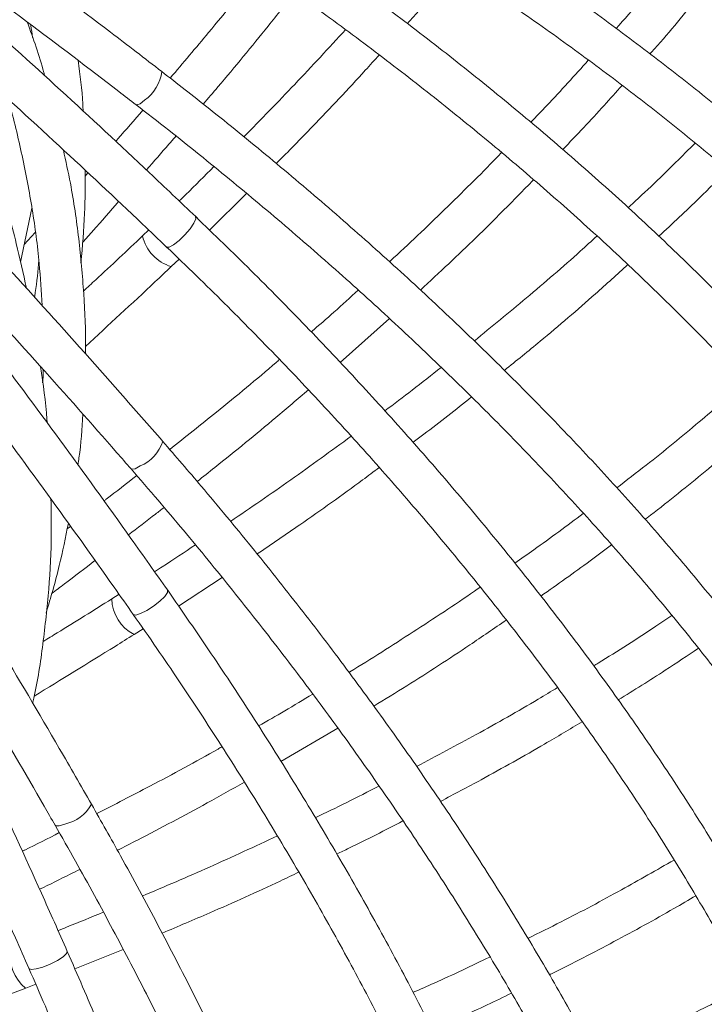
# Model space of a CAD drawing. Units: millimetres. Extents: x 2031 to 3327, y 1972 to 4636.
# Drawn here: x 2870 to 2935, y 4263 to 4357 of the extents above; entities that cross this region are included whole.
import ezdxf

# ---------------------------------------------------------------- set-up
doc = ezdxf.new("R2010")
doc.units = ezdxf.units.MM
doc.header["$LTSCALE"] = 20
doc.styles.add('SLDTEXTSTYLE0', font='TXT', dxfattribs={"width": 0.75})
doc.dimstyles.new('SLDDIMSTYLE1', dxfattribs={"dimtxt": 70, "dimasz": 66.04, "dimexe": 0, "dimexo": 0.0625, "dimgap": 17.5, "dimtad": 1, "dimtoh": 1, "dimrnd": 1e-09, "dimzin": 12, "dimdsep": 46, "dimtxsty": 'SLDTEXTSTYLE0', "dimsah": 1, "dimcen": 0.09, "dimadec": 0, "dimazin": 0, "dimtfac": 1, "dimtofl": 0, "dimtmove": 0, "dimatfit": 3, "dimfxl": 1, "dimtolj": 1, "dimtzin": 12, "dimarcsym": 0})

# ---------------------------------------------------------------- blocks, each defined once
blk = doc.blocks.new('*D5')
at = {"color": 7, "linetype": 'Continuous', "lineweight": 0, "ltscale": 20}
for p, q in [((2724.516, 4636.195), (3327.306, 4636.195)), ((3307.306, 4031.195), (3307.306, 4636.195)), ((2724.516, 4031.195), (3327.306, 4031.195))]:
    blk.add_line(p, q, dxfattribs=at)
for points in [[(3307.306, 4636.195), (3297.146, 4570.155), (3317.466, 4570.155)], [(3307.306, 4031.195), (3317.466, 4097.235), (3297.146, 4097.235)]]:
    blk.add_solid(points, dxfattribs=at)
at = {"color": 7, "linetype": 'Continuous', "lineweight": 0, "ltscale": 20, "char_height": 70, "attachment_point": 1, "rotation": 90, "style": 'SLDTEXTSTYLE0'}
for s, insert in [('605', (3217.071, 4325.328)), ('%%c', (3217.071, 4219.792))]:
    blk.add_mtext(s, dxfattribs=dict(at, insert=insert))

msp = doc.modelspace()

# ---------------------------------------------------------------- linework, layer by layer
at = {"color": 7, "linetype": 'Continuous', "lineweight": 15, "ltscale": 20}
for p, q in [((2876.335, 4342.137), (2876.069, 4341.836)), ((2887.907, 4336.691), (2891.448, 4340.169)), ((2869.92, 4333.627), (2871.011, 4338.765)), ((2871.315, 4336.46), (2870.278, 4335.316)), ((2882.134, 4336.694), (2881.536, 4336.122)), ((2884.281, 4333.212), (2885.027, 4333.923)), ((2900.362, 4324.065), (2905.056, 4328.245)), ((2874.68, 4308.455), (2874.361, 4308.212)), ((2884.968, 4300.855), (2889.119, 4303.576)), ((2879.306, 4301.985), (2878.608, 4301.54)), ((2880.733, 4298.151), (2881.603, 4298.703)), ((2894.721, 4286.042), (2900.14, 4289.226)), ((2875.094, 4266.282), (2879.696, 4268.14)), ((2870.413, 4264.456), (2871.374, 4264.827))]:
    msp.add_line(p, q, dxfattribs=at)
at = {"color": 8, "linetype": 'Continuous', "lineweight": 15, "ltscale": 20, "flags": 128}
for points in [[(2880.922, 4348.63), (2881, 4348.606), (2881.301, 4348.727), (2881.731, 4349.074)], [(2886.596, 4337.968), (2886.625, 4337.746), (2886.44, 4337.336), (2886.069, 4336.802), (2885.568, 4336.225), (2885.015, 4335.692), (2884.492, 4335.285), (2884.081, 4335.066), (2883.842, 4335.068), (2883.837, 4335.073)], [(2880.446, 4313.928), (2880.518, 4313.889), (2880.837, 4313.949), (2881.326, 4314.206)], [(2883.931, 4302.364), (2883.916, 4302.14), (2883.654, 4301.775), (2883.186, 4301.323), (2882.583, 4300.854), (2881.936, 4300.44), (2881.344, 4300.143), (2880.898, 4300.008), (2880.664, 4300.057), (2880.66, 4300.062)], [(2873.209, 4279.986), (2873.273, 4279.934), (2873.597, 4279.93), (2874.127, 4280.087)], [(2874.372, 4267.964), (2874.313, 4267.747), (2873.985, 4267.44), (2873.438, 4267.088), (2872.755, 4266.746), (2872.039, 4266.466), (2871.401, 4266.29), (2870.937, 4266.245), (2870.717, 4266.338), (2870.714, 4266.345)]]:
    msp.add_lwpolyline(points, dxfattribs=at)
at = {"color": 7, "linetype": 'Continuous', "lineweight": 0, "ltscale": 20}
msp.add_circle((2704.516, 4333.695), 302.5, dxfattribs=at)
at = {"color": 8, "linetype": 'Continuous', "lineweight": 15, "ltscale": 400}
for centre, radius, start, end in [((2879.597, 4352.212), 3.795, 304.22325, 353.68068), ((2885.398, 4337.01), 3.963, 192.95023, 253.56014), ((2879.845, 4317.7), 3.795, 292.97325, 342.43068), ((2882.57, 4301.658), 3.963, 181.70023, 242.31014), ((2873.356, 4283.802), 3.795, 281.72325, 331.18068), ((2872.898, 4267.537), 3.963, 170.45023, 231.06014)]:
    msp.add_arc(centre, radius, start, end, dxfattribs=at)
at = {"color": 7, "linetype": 'Continuous', "lineweight": 15, "ltscale": 20}
for points, knots in [([(2883.368, 4351.795), (2881.749, 4353.042), (2877.053, 4356.657), (2869.175, 4362.58), (2859.698, 4369.532), (2850.096, 4376.392), (2840.377, 4383.157), (2830.549, 4389.821), (2820.618, 4396.381), (2810.591, 4402.831), (2800.652, 4409.056), (2793.411, 4413.476), (2789.551, 4415.793), (2788.926, 4416.169)], [0, 0, 0, 0, 0.054507, 0.158062, 0.261616, 0.365169, 0.468721, 0.572271, 0.67582, 0.779368, 0.882916, 0.981014, 1, 1, 1, 1]), ([(2786.869, 4412.738), (2788.657, 4411.662), (2793.844, 4408.539), (2802.371, 4403.278), (2812.417, 4396.921), (2822.37, 4390.45), (2832.225, 4383.873), (2841.974, 4377.193), (2851.61, 4370.415), (2861.127, 4363.545), (2870.353, 4356.708), (2876.922, 4351.718), (2880.371, 4349.055), (2880.922, 4348.63)], [0, 0, 0, 0, 0.054506, 0.158098, 0.261691, 0.365284, 0.468876, 0.572467, 0.676057, 0.779645, 0.883232, 0.981364, 1, 1, 1, 1]), ([(2968.087, 4345.476), (2967.458, 4346.183), (2965.633, 4348.236), (2962.404, 4351.615), (2958.319, 4355.597), (2953.974, 4359.541), (2949.38, 4363.44), (2944.544, 4367.289), (2939.474, 4371.081), (2934.179, 4374.81), (2928.667, 4378.47), (2922.948, 4382.057), (2917.031, 4385.563), (2910.926, 4388.984), (2904.642, 4392.314), (2898.19, 4395.547), (2891.582, 4398.68), (2884.825, 4401.705), (2878.007, 4404.598), (2873.384, 4406.422), (2871.107, 4407.32)], [0, 0, 0, 0, 0.030104, 0.087342, 0.144574, 0.201797, 0.259009, 0.316207, 0.373393, 0.430564, 0.487722, 0.544867, 0.601999, 0.659121, 0.716232, 0.773333, 0.830426, 0.887511, 0.944589, 1, 1, 1, 1]), ([(2869.66, 4403.591), (2870.884, 4403.111), (2874.434, 4401.721), (2880.22, 4399.33), (2886.965, 4396.386), (2893.565, 4393.335), (2900.01, 4390.183), (2906.29, 4386.936), (2912.393, 4383.6), (2918.309, 4380.18), (2924.029, 4376.682), (2929.542, 4373.113), (2934.84, 4369.478), (2939.913, 4365.785), (2944.754, 4362.039), (2949.353, 4358.247), (2953.704, 4354.417), (2957.795, 4350.554), (2961.617, 4346.693), (2963.934, 4344.114), (2965.08, 4342.837)], [0, 0, 0, 0, 0.030089, 0.08729, 0.144488, 0.201679, 0.258862, 0.316037, 0.373202, 0.430356, 0.487499, 0.544629, 0.601745, 0.658848, 0.715935, 0.773007, 0.830063, 0.887103, 0.94413, 1, 1, 1, 1]), ([(2883.463, 4316.555), (2882.118, 4318.093), (2878.218, 4322.556), (2871.647, 4329.902), (2863.708, 4338.569), (2855.628, 4347.171), (2847.416, 4355.701), (2839.077, 4364.155), (2830.616, 4372.526), (2822.04, 4380.809), (2813.507, 4388.853), (2807.268, 4394.601), (2803.934, 4397.626), (2803.394, 4398.117)], [0, 0, 0, 0, 0.0545068, 0.1580615, 0.2616164, 0.3651694, 0.4687208, 0.5722709, 0.6758199, 0.779368, 0.8829156, 0.9810139, 1, 1, 1, 1]), ([(2800.707, 4395.153), (2802.251, 4393.748), (2806.729, 4389.674), (2814.066, 4382.851), (2822.678, 4374.656), (2831.178, 4366.368), (2839.56, 4357.994), (2847.819, 4349.54), (2855.948, 4341.013), (2863.942, 4332.418), (2871.656, 4323.913), (2877.126, 4317.737), (2879.989, 4314.452), (2880.446, 4313.928)], [0, 0, 0, 0, 0.054506, 0.158098, 0.261691, 0.365284, 0.468876, 0.572467, 0.676057, 0.779645, 0.883232, 0.981364, 1, 1, 1, 1]), ([(2970.087, 4313.218), (2969.556, 4313.967), (2968.014, 4316.139), (2965.252, 4319.74), (2961.717, 4324.019), (2957.916, 4328.292), (2953.86, 4332.552), (2949.554, 4336.793), (2945.006, 4341.008), (2940.225, 4345.191), (2935.217, 4349.334), (2929.992, 4353.432), (2924.557, 4357.477), (2918.922, 4361.465), (2913.096, 4365.387), (2907.089, 4369.238), (2900.91, 4373.012), (2894.57, 4376.703), (2888.077, 4380.303), (2882.014, 4383.515), (2878.08, 4385.494), (2876.401, 4386.339)], [0, 0, 0, 0, 0.0288272, 0.0836528, 0.1384736, 0.193285, 0.2480841, 0.3028694, 0.35764, 0.4123959, 0.4671373, 0.5218649, 0.5765795, 0.6312819, 0.6859731, 0.7406542, 0.795326, 0.8499896, 0.9046458, 0.9592956, 1, 1, 1, 1]), ([(2874.619, 4382.758), (2875.794, 4382.169), (2879.205, 4380.458), (2884.753, 4377.55), (2891.209, 4374.007), (2897.513, 4370.375), (2903.656, 4366.662), (2909.628, 4362.874), (2915.418, 4359.018), (2921.016, 4355.1), (2926.413, 4351.126), (2931.601, 4347.105), (2936.569, 4343.042), (2941.311, 4338.946), (2945.818, 4334.823), (2950.082, 4330.68), (2954.096, 4326.526), (2957.856, 4322.367), (2961.349, 4318.21), (2964.333, 4314.394), (2966.063, 4311.971), (2966.809, 4310.925)], [0, 0, 0, 0, 0.028811, 0.083578, 0.138343, 0.193101, 0.247852, 0.302594, 0.357327, 0.412049, 0.46676, 0.521459, 0.576143, 0.630814, 0.685468, 0.740107, 0.794728, 0.849333, 0.903922, 0.958497, 1, 1, 1, 1]), ([(2876.681, 4281.973), (2875.662, 4283.745), (2872.707, 4288.882), (2867.695, 4297.369), (2861.6, 4307.419), (2855.354, 4317.431), (2848.964, 4327.4), (2842.434, 4337.318), (2835.769, 4347.179), (2828.974, 4356.976), (2822.173, 4366.53), (2817.175, 4373.385), (2814.496, 4377.002), (2814.062, 4377.589)], [0, 0, 0, 0, 0.054507, 0.158062, 0.261616, 0.365169, 0.468721, 0.572271, 0.67582, 0.779368, 0.882916, 0.981014, 1, 1, 1, 1]), ([(2810.849, 4375.206), (2812.089, 4373.527), (2815.686, 4368.658), (2821.551, 4360.534), (2828.399, 4350.816), (2835.118, 4341.029), (2841.706, 4331.181), (2848.156, 4321.279), (2854.466, 4311.33), (2860.629, 4301.34), (2866.536, 4291.493), (2870.696, 4284.369), (2872.863, 4280.589), (2873.209, 4279.986)], [0, 0, 0, 0, 0.054506, 0.158098, 0.261691, 0.365284, 0.468876, 0.572467, 0.676057, 0.779645, 0.883232, 0.981364, 1, 1, 1, 1]), ([(2965.321, 4293.829), (2964.842, 4294.646), (2963.452, 4297.015), (2960.945, 4300.959), (2957.716, 4305.662), (2954.223, 4310.378), (2950.478, 4315.098), (2946.486, 4319.816), (2942.253, 4324.524), (2937.787, 4329.215), (2933.095, 4333.88), (2928.186, 4338.513), (2923.067, 4343.107), (2917.746, 4347.653), (2912.233, 4352.145), (2906.536, 4356.575), (2900.666, 4360.937), (2894.628, 4365.221), (2888.506, 4369.389), (2884.328, 4372.08), (2882.269, 4373.405)], [0, 0, 0, 0, 0.030104, 0.087342, 0.144574, 0.201797, 0.259009, 0.316207, 0.373393, 0.430564, 0.487722, 0.544867, 0.601999, 0.659121, 0.716232, 0.773333, 0.830426, 0.887511, 0.944589, 1, 1, 1, 1]), ([(2880.123, 4370.03), (2881.23, 4369.321), (2884.44, 4367.265), (2889.649, 4363.791), (2895.69, 4359.588), (2901.568, 4355.307), (2907.274, 4350.959), (2912.8, 4346.549), (2918.135, 4342.086), (2923.27, 4337.577), (2928.198, 4333.031), (2932.909, 4328.455), (2937.396, 4323.857), (2941.651, 4319.244), (2945.667, 4314.626), (2949.438, 4310.01), (2952.959, 4305.405), (2956.218, 4300.818), (2959.213, 4296.286), (2960.982, 4293.304), (2961.857, 4291.828)], [0, 0, 0, 0, 0.030089, 0.08729, 0.144488, 0.201679, 0.258862, 0.316037, 0.373202, 0.430356, 0.487499, 0.544629, 0.601745, 0.658848, 0.715935, 0.773007, 0.830063, 0.887103, 0.94413, 1, 1, 1, 1]), ([(2936.655, 4368.12), (2935.485, 4366.605), (2933.026, 4363.42), (2929.671, 4359.337), (2927.428, 4356.777), (2926.648, 4355.886)], [0, 0, 0, 0, 0.371619, 0.781328, 1, 1, 1, 1]), ([(2886.601, 4337.964), (2885.138, 4339.357), (2880.894, 4343.395), (2873.758, 4350.027), (2865.299, 4357.693), (2858.815, 4363.423), (2855.209, 4366.555), (2854.39, 4367.266)], [0, 0, 0, 0, 0.140293, 0.406822, 0.673352, 0.925851, 1, 1, 1, 1]), ([(2929.881, 4353.48), (2929.93, 4353.535), (2931.488, 4355.284), (2934.348, 4358.742), (2937.64, 4362.788), (2939.396, 4365.13), (2939.878, 4365.773)], [0, 0, 0, 0, 0.013461, 0.428233, 0.843099, 1, 1, 1, 1]), ([(2851.771, 4364.243), (2853.311, 4362.902), (2857.78, 4359.015), (2865.077, 4352.516), (2873.461, 4344.86), (2879.687, 4339.03), (2883.072, 4335.803), (2883.837, 4335.072)], [0, 0, 0, 0, 0.140293, 0.406927, 0.673562, 0.92616, 1, 1, 1, 1]), ([(2892.746, 4361.605), (2892.659, 4361.493), (2891.081, 4359.451), (2888.235, 4355.962), (2885.399, 4352.611), (2884.173, 4351.163)], [0, 0, 0, 0, 0.031999, 0.581745, 1, 1, 1, 1]), ([(2906.766, 4356.362), (2907.049, 4356.676), (2908.642, 4358.439), (2910.144, 4360.216), (2911.38, 4361.676)], [0, 0, 0, 0, 0.1777515, 1, 1, 1, 1]), ([(2887.328, 4348.687), (2887.793, 4349.234), (2889.895, 4351.7), (2892.818, 4355.241), (2895.181, 4358.253), (2896.016, 4359.317)], [0, 0, 0, 0, 0.155352, 0.701368, 1, 1, 1, 1]), ([(2872.228, 4351.381), (2872.199, 4351.491), (2871.741, 4353.205), (2871.133, 4354.919), (2870.564, 4356.521)], [0, 0, 0, 0, 0.064478, 1, 1, 1, 1]), ([(2870.867, 4356.291), (2870.874, 4356.253), (2870.962, 4355.834), (2871.01, 4355.41), (2871.054, 4355.025)], [0, 0, 0, 0, 0.090354, 1, 1, 1, 1]), ([(2900.876, 4355.778), (2899.278, 4354.039), (2896.13, 4350.616), (2892.817, 4347.229), (2891.187, 4345.563)], [0, 0, 0, 0, 0.507912, 1, 1, 1, 1]), ([(2894.282, 4343.023), (2895.435, 4344.196), (2898.329, 4347.139), (2901.585, 4350.593), (2903.635, 4352.88), (2904.071, 4353.366)], [0, 0, 0, 0, 0.342598, 0.860024, 1, 1, 1, 1]), ([(2875.883, 4348.017), (2875.874, 4348.247), (2875.806, 4349.863), (2875.592, 4351.465), (2875.408, 4352.84)], [0, 0, 0, 0, 0.14232, 1, 1, 1, 1]), ([(2923.996, 4352.872), (2922.7, 4351.43), (2920.924, 4349.454), (2919.027, 4347.491), (2918.514, 4346.96)], [0, 0, 0, 0, 0.729677, 1, 1, 1, 1]), ([(2960.989, 4261.802), (2960.614, 4262.639), (2959.526, 4265.07), (2957.52, 4269.141), (2954.888, 4274.027), (2951.993, 4278.96), (2948.846, 4283.929), (2945.45, 4288.929), (2941.812, 4293.95), (2937.939, 4298.985), (2933.836, 4304.026), (2929.51, 4309.064), (2924.969, 4314.093), (2920.22, 4319.102), (2915.271, 4324.086), (2910.131, 4329.035), (2904.807, 4333.942), (2899.308, 4338.799), (2893.642, 4343.596), (2888.323, 4347.93), (2884.851, 4350.639), (2883.368, 4351.795)], [0, 0, 0, 0, 0.028827, 0.083653, 0.138474, 0.193285, 0.248084, 0.302869, 0.35764, 0.412396, 0.467137, 0.521865, 0.576579, 0.631282, 0.685973, 0.740654, 0.795326, 0.84999, 0.904646, 0.959296, 1, 1, 1, 1]), ([(2921.564, 4344.354), (2922.897, 4345.755), (2924.833, 4347.79), (2926.642, 4349.838), (2927.206, 4350.476)], [0, 0, 0, 0, 0.688334, 1, 1, 1, 1]), ([(2868.705, 4349.171), (2868.729, 4349.092), (2869.287, 4347.294), (2870.093, 4343.78), (2871.087, 4338.635), (2871.72, 4333.874), (2871.892, 4330.839), (2871.968, 4329.507)], [0, 0, 0, 0, 0.011884, 0.272836, 0.534061, 0.795557, 1, 1, 1, 1]), ([(2880.922, 4348.63), (2881.96, 4347.822), (2884.971, 4345.479), (2889.846, 4341.545), (2895.486, 4336.811), (2900.961, 4332.019), (2906.262, 4327.179), (2911.379, 4322.298), (2916.306, 4317.387), (2921.032, 4312.451), (2925.55, 4307.501), (2929.853, 4302.545), (2933.934, 4297.591), (2937.785, 4292.649), (2941.401, 4287.726), (2944.775, 4282.831), (2947.902, 4277.973), (2950.778, 4273.16), (2953.393, 4268.402), (2955.576, 4264.077), (2956.799, 4261.364), (2957.327, 4260.192)], [0, 0, 0, 0, 0.028811, 0.083578, 0.138343, 0.193101, 0.247852, 0.302594, 0.357327, 0.412049, 0.46676, 0.521459, 0.576143, 0.630814, 0.685468, 0.740107, 0.794728, 0.849333, 0.903922, 0.958497, 1, 1, 1, 1]), ([(2870.485, 4331.136), (2870.175, 4332.561), (2869.458, 4335.865), (2867.974, 4341.103), (2866.567, 4345.415), (2865.691, 4347.828), (2865.512, 4348.322)], [0, 0, 0, 0, 0.251379, 0.582896, 0.914682, 1, 1, 1, 1]), ([(2881.571, 4348.123), (2880.773, 4347.192), (2879.917, 4346.193), (2879.041, 4345.202), (2878.982, 4345.135)], [0, 0, 0, 0, 0.932418, 1, 1, 1, 1]), ([(2881.903, 4342.418), (2882.622, 4343.233), (2883.569, 4344.306), (2884.498, 4345.386), (2884.721, 4345.645)], [0, 0, 0, 0, 0.759915, 1, 1, 1, 1]), ([(2934.162, 4344.974), (2933.734, 4344.541), (2931.815, 4342.596), (2929.683, 4340.545), (2927.916, 4338.939), (2927.794, 4338.827)], [0, 0, 0, 0, 0.210646, 0.945358, 1, 1, 1, 1]), ([(2876.089, 4324.896), (2876.094, 4325.06), (2876.153, 4326.961), (2875.973, 4330.622), (2875.509, 4335.875), (2874.849, 4340.445), (2874.232, 4343.265), (2874, 4344.325)], [0, 0, 0, 0, 0.025523, 0.295869, 0.566308, 0.836898, 1, 1, 1, 1]), ([(2915.73, 4344.062), (2915.576, 4343.901), (2913.831, 4342.08), (2910.292, 4338.633), (2906.884, 4335.329), (2905.081, 4333.691), (2905.06, 4333.673)], [0, 0, 0, 0, 0.046103, 0.520287, 0.994554, 1, 1, 1, 1]), ([(2875.67, 4333.565), (2875.811, 4335.134), (2876.076, 4338.08), (2876.077, 4341.01), (2876.077, 4342.379)], [0, 0, 0, 0, 0.53262, 1, 1, 1, 1]), ([(2888.34, 4342.728), (2887.456, 4341.839), (2886.367, 4340.744), (2885.236, 4339.665), (2885.023, 4339.461)], [0, 0, 0, 0, 0.811766, 1, 1, 1, 1]), ([(2930.712, 4336.09), (2932.013, 4337.303), (2934.265, 4339.403), (2936.366, 4341.519), (2937.253, 4342.413)], [0, 0, 0, 0, 0.577665, 1, 1, 1, 1]), ([(2907.997, 4330.967), (2908.903, 4331.805), (2911.588, 4334.289), (2915.191, 4337.797), (2917.804, 4340.477), (2918.783, 4341.48)], [0, 0, 0, 0, 0.241658, 0.716247, 1, 1, 1, 1]), ([(2875.814, 4335.501), (2876.156, 4335.88), (2877.322, 4337.172), (2878.456, 4338.477), (2879.257, 4339.399)], [0, 0, 0, 0, 0.293504, 1, 1, 1, 1]), ([(2883.935, 4302.359), (2882.772, 4304.011), (2879.398, 4308.799), (2873.692, 4316.696), (2866.891, 4325.864), (2861.65, 4332.75), (2858.724, 4336.525), (2858.06, 4337.382)], [0, 0, 0, 0, 0.140293, 0.406822, 0.673352, 0.925851, 1, 1, 1, 1]), ([(2952.532, 4243.715), (2952.222, 4244.609), (2951.321, 4247.204), (2949.631, 4251.562), (2947.382, 4256.804), (2944.876, 4262.11), (2942.124, 4267.471), (2939.129, 4272.877), (2935.896, 4278.32), (2932.431, 4283.792), (2928.739, 4289.283), (2924.828, 4294.785), (2920.703, 4300.289), (2916.372, 4305.786), (2911.841, 4311.267), (2907.118, 4316.723), (2902.211, 4322.147), (2897.126, 4327.526), (2891.934, 4332.808), (2888.361, 4336.263), (2886.601, 4337.964)], [0, 0, 0, 0, 0.030104, 0.087342, 0.144574, 0.201797, 0.259009, 0.316207, 0.373393, 0.430564, 0.487722, 0.544867, 0.601999, 0.659121, 0.716232, 0.773333, 0.830426, 0.887511, 0.944589, 1, 1, 1, 1]), ([(2881.536, 4336.122), (2880.058, 4334.726), (2878.199, 4332.97), (2876.304, 4331.231), (2875.916, 4330.875)], [0, 0, 0, 0, 0.794985, 1, 1, 1, 1]), ([(2924.814, 4336.115), (2924.288, 4335.634), (2922.126, 4333.656), (2918.247, 4330.313), (2914.794, 4327.478), (2913.129, 4326.112)], [0, 0, 0, 0, 0.142629, 0.586736, 1, 1, 1, 1]), ([(2854.901, 4334.928), (2856.151, 4333.313), (2859.775, 4328.629), (2865.664, 4320.831), (2872.393, 4311.686), (2877.362, 4304.754), (2880.052, 4300.928), (2880.66, 4300.062)], [0, 0, 0, 0, 0.140293, 0.406927, 0.673562, 0.92616, 1, 1, 1, 1]), ([(2883.837, 4335.072), (2884.784, 4334.161), (2887.532, 4331.518), (2891.963, 4327.095), (2897.068, 4321.794), (2901.998, 4316.449), (2906.746, 4311.071), (2911.305, 4305.668), (2915.667, 4300.25), (2919.824, 4294.826), (2923.77, 4289.406), (2927.498, 4283.998), (2931.002, 4278.613), (2934.275, 4273.259), (2937.314, 4267.946), (2940.112, 4262.684), (2942.666, 4257.479), (2944.967, 4252.345), (2947.021, 4247.316), (2948.174, 4244.046), (2948.745, 4242.428)], [0, 0, 0, 0, 0.030089, 0.08729, 0.144488, 0.201679, 0.258862, 0.316037, 0.373202, 0.430356, 0.487499, 0.544629, 0.601745, 0.658848, 0.715935, 0.773007, 0.830063, 0.887103, 0.94413, 1, 1, 1, 1]), ([(2871.654, 4333.829), (2871.573, 4332.797), (2871.481, 4331.621), (2871.28, 4330.439), (2871.255, 4330.295)], [0, 0, 0, 0, 0.877599, 1, 1, 1, 1]), ([(2916.004, 4323.311), (2917.144, 4324.237), (2920.112, 4326.649), (2924.036, 4330.014), (2926.738, 4332.462), (2927.765, 4333.392)], [0, 0, 0, 0, 0.278966, 0.725945, 1, 1, 1, 1]), ([(2876.096, 4325.597), (2878.315, 4327.643), (2881.059, 4330.175), (2883.763, 4332.724), (2884.281, 4333.212)], [0, 0, 0, 0, 0.808505, 1, 1, 1, 1]), ([(2902.078, 4330.964), (2901.317, 4330.264), (2899.86, 4328.926), (2898.333, 4327.611), (2897.605, 4326.984)], [0, 0, 0, 0, 0.523131, 1, 1, 1, 1]), ([(2894.574, 4324.347), (2894.467, 4324.254), (2892.521, 4322.559), (2889.05, 4319.693), (2885.613, 4316.959), (2884.129, 4315.779)], [0, 0, 0, 0, 0.031999, 0.581745, 1, 1, 1, 1]), ([(2872.456, 4318.322), (2872.449, 4318.436), (2872.335, 4320.206), (2872.072, 4322.005), (2871.826, 4323.688)], [0, 0, 0, 0, 0.064478, 1, 1, 1, 1]), ([(2872.079, 4323.404), (2872.079, 4323.365), (2872.083, 4322.937), (2872.048, 4322.512), (2872.015, 4322.125)], [0, 0, 0, 0, 0.090354, 1, 1, 1, 1]), ([(2909.973, 4323.604), (2909.067, 4322.88), (2907.321, 4321.484), (2905.49, 4320.115), (2904.609, 4319.457)], [0, 0, 0, 0, 0.5189, 1, 1, 1, 1]), ([(2938.911, 4322.17), (2937.468, 4320.913), (2934.434, 4318.269), (2930.348, 4314.919), (2927.648, 4312.846), (2926.709, 4312.124)], [0, 0, 0, 0, 0.371619, 0.781328, 1, 1, 1, 1]), ([(2886.74, 4312.734), (2887.303, 4313.179), (2889.845, 4315.189), (2893.403, 4318.091), (2896.308, 4320.584), (2897.335, 4321.465)], [0, 0, 0, 0, 0.155352, 0.701368, 1, 1, 1, 1]), ([(2907.302, 4316.469), (2907.641, 4316.722), (2909.548, 4318.141), (2911.367, 4319.59), (2912.864, 4320.781)], [0, 0, 0, 0, 0.1777515, 1, 1, 1, 1]), ([(2875.385, 4314.309), (2875.42, 4314.537), (2875.669, 4316.135), (2875.771, 4317.749), (2875.859, 4319.132)], [0, 0, 0, 0, 0.14232, 1, 1, 1, 1]), ([(2929.41, 4309.133), (2929.469, 4309.178), (2931.339, 4310.589), (2934.818, 4313.423), (2938.836, 4316.748), (2941.016, 4318.703), (2941.614, 4319.24)], [0, 0, 0, 0, 0.013461, 0.428233, 0.843099, 1, 1, 1, 1]), ([(2942.036, 4213.148), (2941.831, 4214.042), (2941.238, 4216.639), (2940.065, 4221.023), (2938.436, 4226.329), (2936.559, 4231.731), (2934.442, 4237.219), (2932.087, 4242.785), (2929.499, 4248.42), (2926.682, 4254.114), (2923.641, 4259.858), (2920.382, 4265.644), (2916.909, 4271.461), (2913.229, 4277.301), (2909.347, 4283.154), (2905.271, 4289.011), (2901.006, 4294.862), (2896.561, 4300.698), (2891.94, 4306.509), (2887.568, 4311.798), (2884.691, 4315.131), (2883.463, 4316.555)], [0, 0, 0, 0, 0.028827, 0.083653, 0.138474, 0.193285, 0.248084, 0.302869, 0.35764, 0.412396, 0.467137, 0.521865, 0.576579, 0.631282, 0.685973, 0.740654, 0.795326, 0.84999, 0.904646, 0.959296, 1, 1, 1, 1]), ([(2901.412, 4317.046), (2899.504, 4315.652), (2895.749, 4312.908), (2891.839, 4310.233), (2889.915, 4308.917)], [0, 0, 0, 0, 0.5079116, 1, 1, 1, 1]), ([(2880.446, 4313.928), (2881.307, 4312.933), (2883.803, 4310.048), (2887.816, 4305.238), (2892.425, 4299.494), (2896.859, 4293.726), (2901.114, 4287.945), (2905.181, 4282.16), (2909.055, 4276.382), (2912.727, 4270.619), (2916.193, 4264.883), (2919.447, 4259.183), (2922.483, 4253.528), (2925.296, 4247.929), (2927.881, 4242.395), (2930.236, 4236.936), (2932.355, 4231.561), (2934.237, 4226.28), (2935.873, 4221.103), (2937.17, 4216.435), (2937.84, 4213.536), (2938.13, 4212.283)], [0, 0, 0, 0, 0.028811, 0.083578, 0.138343, 0.193101, 0.247852, 0.302594, 0.357327, 0.412049, 0.46676, 0.521459, 0.576143, 0.630814, 0.685468, 0.740107, 0.794728, 0.849333, 0.903922, 0.958497, 1, 1, 1, 1]), ([(2892.456, 4305.823), (2893.815, 4306.748), (2897.228, 4309.07), (2901.095, 4311.823), (2903.551, 4313.665), (2904.074, 4314.057)], [0, 0, 0, 0, 0.342598, 0.860024, 1, 1, 1, 1]), ([(2880.984, 4313.304), (2880.019, 4312.546), (2878.985, 4311.734), (2877.932, 4310.933), (2877.861, 4310.878)], [0, 0, 0, 0, 0.932418, 1, 1, 1, 1]), ([(2871.076, 4291.593), (2871.113, 4291.753), (2871.541, 4293.605), (2872.079, 4297.231), (2872.649, 4302.474), (2872.893, 4307.085), (2872.838, 4309.971), (2872.817, 4311.056)], [0, 0, 0, 0, 0.025523, 0.295869, 0.566308, 0.836898, 1, 1, 1, 1]), ([(2880.196, 4307.644), (2881.061, 4308.303), (2882.199, 4309.171), (2883.32, 4310.048), (2883.59, 4310.259)], [0, 0, 0, 0, 0.759915, 1, 1, 1, 1]), ([(2923.52, 4309.685), (2921.968, 4308.524), (2919.84, 4306.932), (2917.597, 4305.377), (2916.99, 4304.957)], [0, 0, 0, 0, 0.729677, 1, 1, 1, 1]), ([(2872.356, 4300.177), (2872.801, 4301.689), (2873.635, 4304.526), (2874.207, 4307.399), (2874.474, 4308.742)], [0, 0, 0, 0, 0.53262, 1, 1, 1, 1]), ([(2874.375, 4267.958), (2873.556, 4269.805), (2871.181, 4275.16), (2867.125, 4284.018), (2862.244, 4294.337), (2858.447, 4302.113), (2856.313, 4306.386), (2855.829, 4307.356)], [0, 0, 0, 0, 0.140293, 0.406822, 0.673352, 0.925851, 1, 1, 1, 1]), ([(2886.57, 4306.693), (2885.53, 4305.993), (2884.248, 4305.131), (2882.929, 4304.293), (2882.68, 4304.135)], [0, 0, 0, 0, 0.811766, 1, 1, 1, 1]), ([(2919.473, 4301.805), (2921.054, 4302.919), (2923.35, 4304.537), (2925.524, 4306.193), (2926.201, 4306.709)], [0, 0, 0, 0, 0.688334, 1, 1, 1, 1]), ([(2852.252, 4305.565), (2853.162, 4303.738), (2855.803, 4298.437), (2860.058, 4289.64), (2864.874, 4279.358), (2868.394, 4271.589), (2870.287, 4267.312), (2870.715, 4266.344)], [0, 0, 0, 0, 0.140293, 0.406927, 0.673562, 0.92616, 1, 1, 1, 1]), ([(2872.875, 4302.048), (2873.284, 4302.353), (2874.68, 4303.393), (2876.047, 4304.451), (2877.012, 4305.199)], [0, 0, 0, 0, 0.293504, 1, 1, 1, 1]), ([(2913.694, 4302.657), (2913.511, 4302.529), (2911.445, 4301.084), (2907.301, 4298.393), (2903.315, 4295.817), (2901.226, 4294.563), (2901.203, 4294.549)], [0, 0, 0, 0, 0.046103, 0.520287, 0.994554, 1, 1, 1, 1]), ([(2878.608, 4301.54), (2876.887, 4300.46), (2874.721, 4299.1), (2872.523, 4297.765), (2872.072, 4297.491)], [0, 0, 0, 0, 0.794985, 1, 1, 1, 1]), ([(2930.212, 4197.058), (2930.082, 4197.996), (2929.705, 4200.717), (2928.898, 4205.32), (2927.714, 4210.901), (2926.292, 4216.594), (2924.639, 4222.388), (2922.756, 4228.275), (2920.647, 4234.245), (2918.316, 4240.287), (2915.767, 4246.393), (2913.004, 4252.552), (2910.032, 4258.755), (2906.856, 4264.991), (2903.482, 4271.251), (2899.914, 4277.524), (2896.16, 4283.8), (2892.222, 4290.069), (2888.16, 4296.262), (2885.33, 4300.347), (2883.935, 4302.359)], [0, 0, 0, 0, 0.030104, 0.087342, 0.144574, 0.201797, 0.259009, 0.316207, 0.373393, 0.430564, 0.487722, 0.544867, 0.601999, 0.659121, 0.716232, 0.773333, 0.830426, 0.887511, 0.944589, 1, 1, 1, 1]), ([(2880.66, 4300.062), (2881.412, 4298.984), (2883.591, 4295.855), (2887.074, 4290.653), (2891.046, 4284.458), (2894.839, 4278.254), (2898.447, 4272.052), (2901.864, 4265.864), (2905.085, 4259.699), (2908.104, 4253.568), (2910.917, 4247.482), (2913.518, 4241.452), (2915.904, 4235.486), (2918.07, 4229.597), (2920.014, 4223.793), (2921.731, 4218.086), (2923.221, 4212.483), (2924.477, 4206.999), (2925.51, 4201.665), (2926.003, 4198.233), (2926.247, 4196.535)], [0, 0, 0, 0, 0.030089, 0.08729, 0.144488, 0.201679, 0.258862, 0.316037, 0.373202, 0.430356, 0.487499, 0.544629, 0.601745, 0.658848, 0.715935, 0.773007, 0.830063, 0.887103, 0.94413, 1, 1, 1, 1]), ([(2931.95, 4299.955), (2931.446, 4299.614), (2929.184, 4298.082), (2926.693, 4296.486), (2924.646, 4295.255), (2924.505, 4295.17)], [0, 0, 0, 0, 0.210646, 0.945358, 1, 1, 1, 1]), ([(2903.555, 4291.322), (2904.607, 4291.967), (2907.725, 4293.88), (2911.943, 4296.617), (2915.029, 4298.737), (2916.184, 4299.53)], [0, 0, 0, 0, 0.241658, 0.716247, 1, 1, 1, 1]), ([(2871.22, 4292.279), (2873.795, 4293.853), (2876.98, 4295.801), (2880.13, 4297.773), (2880.733, 4298.151)], [0, 0, 0, 0, 0.808505, 1, 1, 1, 1]), ([(2926.833, 4291.915), (2928.346, 4292.851), (2930.964, 4294.471), (2933.438, 4296.137), (2934.482, 4296.841)], [0, 0, 0, 0, 0.577665, 1, 1, 1, 1]), ([(2921.053, 4293.09), (2920.444, 4292.721), (2917.937, 4291.203), (2913.481, 4288.681), (2909.541, 4286.574), (2907.641, 4285.559)], [0, 0, 0, 0, 0.142629, 0.586736, 1, 1, 1, 1]), ([(2897.749, 4292.474), (2896.866, 4291.936), (2895.176, 4290.908), (2893.422, 4289.916), (2892.586, 4289.443)], [0, 0, 0, 0, 0.523131, 1, 1, 1, 1]), ([(2909.914, 4282.251), (2911.213, 4282.937), (2914.595, 4284.724), (2919.1, 4287.258), (2922.227, 4289.132), (2923.416, 4289.845)], [0, 0, 0, 0, 0.278966, 0.725945, 1, 1, 1, 1]), ([(2889.099, 4287.449), (2888.975, 4287.378), (2886.736, 4286.096), (2882.772, 4283.961), (2878.869, 4281.951), (2877.182, 4281.082)], [0, 0, 0, 0, 0.031999, 0.581745, 1, 1, 1, 1]), ([(2879.149, 4277.587), (2879.789, 4277.914), (2882.674, 4279.388), (2886.73, 4281.54), (2890.065, 4283.419), (2891.244, 4284.083)], [0, 0, 0, 0, 0.1553518, 0.7013683, 1, 1, 1, 1]), ([(2904.056, 4283.715), (2903.027, 4283.182), (2901.042, 4282.153), (2898.979, 4281.168), (2897.986, 4280.695)], [0, 0, 0, 0, 0.5189002, 1, 1, 1, 1]), ([(2913.954, 4169.126), (2913.928, 4170.043), (2913.853, 4172.706), (2913.558, 4177.235), (2912.996, 4182.756), (2912.209, 4188.421), (2911.203, 4194.217), (2909.979, 4200.135), (2908.54, 4206.166), (2906.888, 4212.3), (2905.026, 4218.528), (2902.958, 4224.838), (2900.686, 4231.221), (2898.216, 4237.667), (2895.551, 4244.165), (2892.696, 4250.704), (2889.655, 4257.275), (2886.434, 4263.866), (2883.035, 4270.467), (2879.779, 4276.507), (2877.608, 4280.338), (2876.681, 4281.973)], [0, 0, 0, 0, 0.028827, 0.083653, 0.138474, 0.193285, 0.248084, 0.302869, 0.35764, 0.412396, 0.467137, 0.521865, 0.576579, 0.631282, 0.685973, 0.740654, 0.795326, 0.84999, 0.904646, 0.959296, 1, 1, 1, 1]), ([(2873.209, 4279.986), (2873.859, 4278.842), (2875.745, 4275.525), (2878.742, 4270.025), (2882.142, 4263.492), (2885.366, 4256.97), (2888.411, 4250.47), (2891.272, 4244.003), (2893.943, 4237.58), (2896.421, 4231.211), (2898.701, 4224.909), (2900.78, 4218.683), (2902.655, 4212.545), (2904.321, 4206.505), (2905.778, 4200.573), (2907.022, 4194.759), (2908.052, 4189.075), (2908.867, 4183.528), (2909.463, 4178.131), (2909.823, 4173.3), (2909.915, 4170.325), (2909.955, 4169.04)], [0, 0, 0, 0, 0.028811, 0.083578, 0.138343, 0.193101, 0.247852, 0.302594, 0.357327, 0.412049, 0.46676, 0.521459, 0.576143, 0.630814, 0.685468, 0.740107, 0.794728, 0.849333, 0.903922, 0.958497, 1, 1, 1, 1]), ([(2900.045, 4277.239), (2900.427, 4277.42), (2902.574, 4278.44), (2904.641, 4279.506), (2906.341, 4280.383)], [0, 0, 0, 0, 0.177752, 1, 1, 1, 1]), ([(2873.615, 4279.269), (2872.521, 4278.714), (2871.348, 4278.119), (2870.16, 4277.538), (2870.079, 4277.499)], [0, 0, 0, 0, 0.932418, 1, 1, 1, 1]), ([(2894.38, 4278.954), (2892.238, 4277.959), (2888.019, 4276), (2883.663, 4274.139), (2881.519, 4273.223)], [0, 0, 0, 0, 0.507912, 1, 1, 1, 1]), ([(2932.158, 4276.664), (2930.498, 4275.712), (2927.007, 4273.71), (2922.345, 4271.222), (2919.294, 4269.715), (2918.231, 4269.191)], [0, 0, 0, 0, 0.371619, 0.781328, 1, 1, 1, 1]), ([(2871.738, 4273.871), (2872.715, 4274.349), (2874, 4274.978), (2875.271, 4275.62), (2875.577, 4275.774)], [0, 0, 0, 0, 0.759915, 1, 1, 1, 1]), ([(2883.407, 4269.693), (2884.921, 4270.335), (2888.721, 4271.947), (2893.051, 4273.892), (2895.819, 4275.22), (2896.409, 4275.503)], [0, 0, 0, 0, 0.3425984, 0.860024, 1, 1, 1, 1]), ([(2920.297, 4265.731), (2920.364, 4265.763), (2922.473, 4266.782), (2926.438, 4268.883), (2931.028, 4271.36), (2933.547, 4272.853), (2934.238, 4273.262)], [0, 0, 0, 0, 0.013461, 0.428233, 0.843099, 1, 1, 1, 1]), ([(2877.804, 4271.695), (2876.647, 4271.211), (2875.223, 4270.616), (2873.764, 4270.052), (2873.49, 4269.945)], [0, 0, 0, 0, 0.811766, 1, 1, 1, 1]), ([(2899.219, 4155.652), (2899.275, 4156.598), (2899.436, 4159.34), (2899.542, 4164.012), (2899.47, 4169.716), (2899.186, 4175.578), (2898.694, 4181.583), (2897.996, 4187.724), (2897.092, 4193.99), (2895.985, 4200.372), (2894.676, 4206.857), (2893.168, 4213.437), (2891.463, 4220.1), (2889.565, 4226.836), (2887.477, 4233.634), (2885.201, 4240.483), (2882.744, 4247.371), (2880.104, 4254.287), (2877.329, 4261.154), (2875.349, 4265.713), (2874.375, 4267.958)], [0, 0, 0, 0, 0.030104, 0.087342, 0.144574, 0.201797, 0.259009, 0.316207, 0.373393, 0.430564, 0.487722, 0.544867, 0.601999, 0.659121, 0.716232, 0.773333, 0.830426, 0.887511, 0.944589, 1, 1, 1, 1]), ([(2914.628, 4267.421), (2912.879, 4266.585), (2910.482, 4265.438), (2907.978, 4264.351), (2907.301, 4264.057)], [0, 0, 0, 0, 0.729677, 1, 1, 1, 1]), ([(2870.715, 4266.344), (2871.241, 4265.14), (2872.768, 4261.647), (2875.169, 4255.865), (2877.857, 4249.014), (2880.366, 4242.189), (2882.695, 4235.403), (2884.839, 4228.666), (2886.795, 4221.992), (2888.561, 4215.39), (2890.132, 4208.872), (2891.507, 4202.45), (2892.683, 4196.134), (2893.658, 4189.935), (2894.432, 4183.863), (2895.003, 4177.931), (2895.372, 4172.145), (2895.533, 4166.521), (2895.505, 4161.088), (2895.32, 4157.626), (2895.228, 4155.913)], [0, 0, 0, 0, 0.030089, 0.08729, 0.144488, 0.201679, 0.258862, 0.316037, 0.373202, 0.430356, 0.487499, 0.544629, 0.601745, 0.658848, 0.715935, 0.773007, 0.830063, 0.887103, 0.94413, 1, 1, 1, 1]), ([(2859.937, 4260.552), (2862.77, 4261.594), (2866.273, 4262.883), (2869.748, 4264.203), (2870.413, 4264.456)], [0, 0, 0, 0, 0.808505, 1, 1, 1, 1]), ([(2909.121, 4260.482), (2910.889, 4261.266), (2913.456, 4262.405), (2915.912, 4263.605), (2916.677, 4263.979)], [0, 0, 0, 0, 0.688334, 1, 1, 1, 1]), ([(2939.036, 4264.641), (2938.137, 4264.163), (2935.508, 4262.765), (2930.881, 4260.552), (2926.994, 4258.746), (2924.867, 4257.856), (2924.704, 4257.788)], [0, 0, 0, 0, 0.199502, 0.583702, 0.968011, 1, 1, 1, 1])]:
    msp.add_open_spline(points, degree=3, knots=knots, dxfattribs=at)

# ---------------------------------------------------------------- dimensions: what is measured, and where the dimension line sits
at = {"color": 7, "linetype": 'Continuous', "lineweight": 0, "ltscale": 20}
dim = msp.add_linear_dim(base=(3307.306, 4636.195), p1=(2704.516, 4031.195), p2=(2704.516, 4636.195), angle=90, text='%%c<>', dimstyle='SLDDIMSTYLE1', dxfattribs=at)
dim.commit()
dim.dimension.update_dxf_attribs({"geometry": '*D5', "text_midpoint": (3307.306, 4350.109)})

doc.saveas('drawing.dxf')
